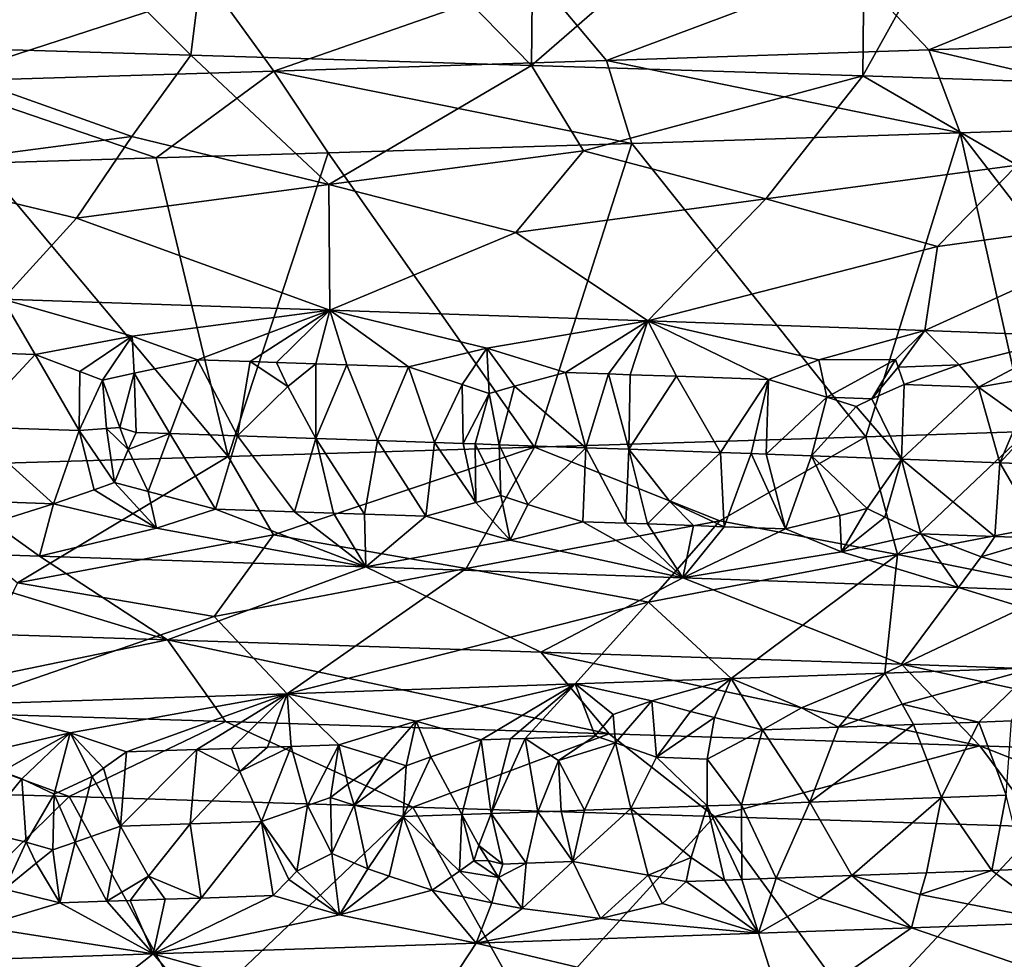
# Model space of a CAD drawing. Extents: x -12 to 12, y 0 to 224.
# Drawn here: x 3 to 5, y 1 to 3 of the extents above; entities that cross this region are included whole.
import ezdxf

# ---------------------------------------------------------------- set-up
doc = ezdxf.new("R2010")
doc.units = 0
doc.header["$MEASUREMENT"] = 0

msp = doc.modelspace()

# ---------------------------------------------------------------- linework, layer by layer
for points in [[(3.627647, 2.670356, -9.586587), (3.083099, 2.686594, -9.775327), (3.088687, 3.20823, -9.773563)], [(3.627647, 2.670356, -9.586587), (3.088687, 3.20823, -9.773563), (3.692792, 3.190192, -9.561683)], [(4.218941, 2.652321, -9.341469), (3.627647, 2.670356, -9.586587), (3.692792, 3.190192, -9.561683)], [(4.218941, 2.652321, -9.341469), (3.692792, 3.190192, -9.561683), (4.224286, 3.173957, -9.339053)], [(4.799044, 3.15592, -9.057136), (4.218941, 2.652321, -9.341469), (4.224286, 3.173957, -9.339053)], [(4.79387, 2.634284, -9.059875), (4.218941, 2.652321, -9.341469), (4.799044, 3.15592, -9.057136)], [(5.079489, 3.146903, -8.902882), (4.79387, 2.634284, -9.059875), (4.799044, 3.15592, -9.057136)], [(5.295482, 2.618046, -8.776123), (4.79387, 2.634284, -9.059875), (5.079489, 3.146903, -8.902882)], [(5.299919, 2.839221, 8.131769), (4.774791, 2.82094, 8.450742), (4.908509, 2.679435, 8.687404)], [(5.299919, 2.839221, 8.131769), (4.908509, 2.679435, 8.687404), (5.448343, 2.697717, 8.359499)], [(4.774791, 2.82094, 8.450742), (4.230528, 2.802659, 8.735868), (4.349004, 2.661154, 8.980515)], [(4.774791, 2.82094, 8.450742), (4.349004, 2.661154, 8.980515), (4.908509, 2.679435, 8.687404)], [(4.230528, 2.802659, 8.735868), (3.669354, 2.784378, 8.986073), (3.772114, 2.642873, 9.237727)], [(4.230528, 2.802659, 8.735868), (3.772114, 2.642873, 9.237727), (4.349004, 2.661154, 8.980515)], [(3.669354, 2.784378, 8.986073), (3.093491, 2.766096, 9.200278), (3.180124, 2.624592, 9.457932)], [(3.669354, 2.784378, 8.986073), (3.180124, 2.624592, 9.457932), (3.772114, 2.642873, 9.237727)], [(3.080778, 2.470778, -9.347638), (3.083099, 2.686594, -9.775327), (3.525301, 2.529192, -9.334598)], [(3.525301, 2.529192, -9.334598), (3.083099, 2.686594, -9.775327), (3.627647, 2.670356, -9.586587)], [(5.448343, 2.697717, 8.359499), (4.908509, 2.679435, 8.687404), (5.458981, 2.55165, 8.675367)], [(3.867471, 2.446101, -9.050535), (3.525301, 2.529192, -9.334598), (3.627647, 2.670356, -9.586587)], [(3.867471, 2.446101, -9.050535), (3.627647, 2.670356, -9.586587), (4.218941, 2.652321, -9.341469)], [(4.908509, 2.679435, 8.687404), (4.349004, 2.661154, 8.980515), (4.96275, 2.535412, 8.968481)], [(4.908509, 2.679435, 8.687404), (4.96275, 2.535412, 8.968481), (5.458981, 2.55165, 8.675367)], [(4.349004, 2.661154, 8.980515), (3.772114, 2.642873, 9.237727), (4.393276, 2.517377, 9.260756)], [(3.867471, 2.446101, -9.050535), (4.218941, 2.652321, -9.341469), (4.309316, 2.504515, -8.999747)], [(4.309316, 2.504515, -8.999747), (4.218941, 2.652321, -9.341469), (4.79387, 2.634284, -9.059875)], [(4.349004, 2.661154, 8.980515), (4.393276, 2.517377, 9.260756), (4.96275, 2.535412, 8.968481)], [(3.772114, 2.642873, 9.237727), (3.180124, 2.624592, 9.457932), (3.567533, 2.492121, 9.609119)], [(3.772114, 2.642873, 9.237727), (3.567533, 2.492121, 9.609119), (3.865885, 2.50114, 9.493021)], [(3.772114, 2.642873, 9.237727), (3.865885, 2.50114, 9.493021), (4.393276, 2.517377, 9.260756)], [(4.626004, 2.421423, -8.687606), (4.309316, 2.504515, -8.999747), (4.79387, 2.634284, -9.059875)], [(4.626004, 2.421423, -8.687606), (4.79387, 2.634284, -9.059875), (5.061853, 2.479838, -8.599267)], [(5.061853, 2.479838, -8.599267), (4.79387, 2.634284, -9.059875), (5.295482, 2.618046, -8.776123)], [(3.180124, 2.624592, 9.457932), (3.265702, 2.483102, 9.715848), (3.567533, 2.492121, 9.609119)], [(4.96275, 2.535412, 8.968481), (5.355033, 2.026402, 8.739913), (5.458981, 2.55165, 8.675367)], [(3.080778, 2.470778, -9.347638), (3.525301, 2.529192, -9.334598), (3.429266, 2.387686, -9.080305)], [(3.867471, 2.446101, -9.050535), (3.429266, 2.387686, -9.080305), (3.525301, 2.529192, -9.334598)], [(4.393276, 2.517377, 9.260756), (4.79905, 2.008366, 9.057133), (4.96275, 2.535412, 8.968481)], [(4.79905, 2.008366, 9.057133), (5.079478, 2.017383, 8.902888), (4.96275, 2.535412, 8.968481)], [(5.079478, 2.017383, 8.902888), (5.355033, 2.026402, 8.739913), (4.96275, 2.535412, 8.968481)], [(3.865885, 2.50114, 9.493021), (4.224294, 1.990329, 9.339049), (4.393276, 2.517377, 9.260756)], [(4.224294, 1.990329, 9.339049), (4.79905, 2.008366, 9.057133), (4.393276, 2.517377, 9.260756)], [(3.692793, 1.974094, 9.561682), (3.865885, 2.50114, 9.493021), (3.567533, 2.492121, 9.609119)], [(3.692793, 1.974094, 9.561682), (4.224294, 1.990329, 9.339049), (3.865885, 2.50114, 9.493021)], [(3.867471, 2.446101, -9.050535), (4.309316, 2.504515, -8.999747), (4.191922, 2.363009, -8.754578)], [(4.626004, 2.421423, -8.687606), (4.191922, 2.363009, -8.754578), (4.309316, 2.504515, -8.999747)], [(3.088698, 1.956056, 9.77356), (3.692793, 1.974094, 9.561682), (3.265702, 2.483102, 9.715848)], [(3.265702, 2.483102, 9.715848), (3.692793, 1.974094, 9.561682), (3.567533, 2.492121, 9.609119)], [(4.626004, 2.421423, -8.687606), (5.061853, 2.479838, -8.599267), (4.923959, 2.338331, -8.365006)], [(5.350625, 2.396746, -8.261066), (4.923959, 2.338331, -8.365006), (5.061853, 2.479838, -8.599267)], [(3.080778, 2.470778, -9.347638), (3.429266, 2.387686, -9.080305), (3.301274, 2.247102, -8.838131)], [(3.867471, 2.446101, -9.050535), (3.869303, 2.228302, -8.604619), (3.429266, 2.387686, -9.080305)], [(3.867471, 2.446101, -9.050535), (4.191922, 2.363009, -8.754578), (3.869303, 2.228302, -8.604619)], [(4.626004, 2.421423, -8.687606), (4.420999, 2.209499, -8.334611), (4.191922, 2.363009, -8.754578)], [(4.626004, 2.421423, -8.687606), (4.923959, 2.338331, -8.365006), (4.420999, 2.209499, -8.334611)], [(5.350625, 2.396746, -8.261066), (4.901577, 2.192577, -8.061359), (4.923959, 2.338331, -8.365006)], [(5.350625, 2.396746, -8.261066), (5.161375, 2.183177, -7.897543), (4.901577, 2.192577, -8.061359)], [(3.429266, 2.387686, -9.080305), (3.869303, 2.228302, -8.604619), (3.301274, 2.247102, -8.838131)], [(4.191922, 2.363009, -8.754578), (4.420999, 2.209499, -8.334611), (3.869303, 2.228302, -8.604619)], [(4.923959, 2.338331, -8.365006), (4.901577, 2.192577, -8.061359), (4.420999, 2.209499, -8.334611)], [(3.292865, 2.153441, -8.73683), (3.301274, 2.247102, -8.838131), (3.357637, 2.151297, -8.712138)], [(3.526119, 2.182784, -8.674294), (3.301274, 2.247102, -8.838131), (3.869303, 2.228302, -8.604619)], [(3.357637, 2.151297, -8.712138), (3.301274, 2.247102, -8.838131), (3.526119, 2.182784, -8.674294)], [(3.526119, 2.182784, -8.674294), (3.869303, 2.228302, -8.604619), (3.639444, 2.141897, -8.598237)], [(3.730921, 2.138818, -8.558955), (3.639444, 2.141897, -8.598237), (3.869303, 2.228302, -8.604619)], [(3.730921, 2.138818, -8.558955), (3.869303, 2.228302, -8.604619), (3.776502, 2.137279, -8.538951)], [(3.776502, 2.137279, -8.538951), (3.869303, 2.228302, -8.604619), (3.844672, 2.13497, -8.508492)], [(3.844672, 2.13497, -8.508492), (3.869303, 2.228302, -8.604619), (3.89837, 2.133145, -8.484037)], [(4.141409, 2.161982, -8.398103), (3.869303, 2.228302, -8.604619), (4.420999, 2.209499, -8.334611)], [(4.005299, 2.129496, -8.434118), (3.869303, 2.228302, -8.604619), (4.141409, 2.161982, -8.398103)], [(3.89837, 2.133145, -8.484037), (3.869303, 2.228302, -8.604619), (4.005299, 2.129496, -8.434118)], [(4.141409, 2.161982, -8.398103), (4.420999, 2.209499, -8.334611), (4.277769, 2.120094, -8.299353)], [(4.352851, 2.117476, -8.260252), (4.277769, 2.120094, -8.299353), (4.420999, 2.209499, -8.334611)], [(4.352851, 2.117476, -8.260252), (4.420999, 2.209499, -8.334611), (4.390259, 2.116167, -8.240447)], [(4.390259, 2.116167, -8.240447), (4.420999, 2.209499, -8.334611), (4.47067, 2.113343, -8.197133)], [(4.717695, 2.141806, -8.088658), (4.420999, 2.209499, -8.334611), (4.901577, 2.192577, -8.061359)], [(4.630197, 2.107693, -8.10815), (4.420999, 2.209499, -8.334611), (4.717695, 2.141806, -8.088658)], [(4.47067, 2.113343, -8.197133), (4.420999, 2.209499, -8.334611), (4.630197, 2.107693, -8.10815)], [(4.850539, 2.142778, -8.015654), (4.717695, 2.141806, -8.088658), (4.901577, 2.192577, -8.061359)], [(4.850539, 2.142778, -8.015654), (4.901577, 2.192577, -8.061359), (4.855158, 2.128999, -7.999314)], [(4.855158, 2.128999, -7.999314), (4.901577, 2.192577, -8.061359), (4.961258, 2.133031, -7.941616)], [(4.961258, 2.133031, -7.941616), (4.901577, 2.192577, -8.061359), (5.161375, 2.183177, -7.897543)], [(3.435375, 2.121733, -8.666502), (3.357637, 2.151297, -8.712138), (3.526119, 2.182784, -8.674294)], [(3.435375, 2.121733, -8.666502), (3.526119, 2.182784, -8.674294), (3.474478, 2.106407, -8.644533)], [(3.474478, 2.106407, -8.644533), (3.526119, 2.182784, -8.674294), (3.529221, 2.118599, -8.628715)], [(3.529221, 2.118599, -8.628715), (3.526119, 2.182784, -8.674294), (3.639444, 2.141897, -8.598237)], [(4.961258, 2.133031, -7.941616), (5.161375, 2.183177, -7.897543), (4.994819, 2.094531, -7.888798)], [(5.114427, 2.115508, -7.832297), (4.994819, 2.094531, -7.888798), (5.161375, 2.183177, -7.897543)], [(3.292865, 2.153441, -8.73683), (3.357637, 2.151297, -8.712138), (3.240865, 2.025786, -8.716682)], [(4.098743, 2.099264, -8.373334), (4.005299, 2.129496, -8.434118), (4.141409, 2.161982, -8.398103)], [(4.098743, 2.099264, -8.373334), (4.141409, 2.161982, -8.398103), (4.145668, 2.083605, -8.343623)], [(4.189388, 2.09613, -8.328388), (4.141409, 2.161982, -8.398103), (4.277769, 2.120094, -8.299353)], [(4.145668, 2.083605, -8.343623), (4.141409, 2.161982, -8.398103), (4.189388, 2.09613, -8.328388)], [(3.357637, 2.151297, -8.712138), (3.434186, 2.019355, -8.642332), (3.240865, 2.025786, -8.716682)], [(3.435375, 2.121733, -8.666502), (3.434186, 2.019355, -8.642332), (3.357637, 2.151297, -8.712138)], [(3.591584, 2.014077, -8.578124), (3.529221, 2.118599, -8.628715), (3.639444, 2.141897, -8.598237)], [(3.591584, 2.014077, -8.578124), (3.639444, 2.141897, -8.598237), (3.708844, 2.010119, -8.528098)], [(3.730921, 2.138818, -8.558955), (3.708844, 2.010119, -8.528098), (3.639444, 2.141897, -8.598237)], [(3.730921, 2.138818, -8.558955), (3.79622, 2.095577, -8.508196), (3.708844, 2.010119, -8.528098)], [(3.730921, 2.138818, -8.558955), (3.776502, 2.137279, -8.538951), (3.79622, 2.095577, -8.508196)], [(3.776502, 2.137279, -8.538951), (3.844672, 2.13497, -8.508492), (3.79622, 2.095577, -8.508196)], [(4.731521, 2.077004, -8.032996), (4.630197, 2.107693, -8.10815), (4.717695, 2.141806, -8.088658)], [(4.850539, 2.142778, -8.015654), (4.731521, 2.077004, -8.032996), (4.717695, 2.141806, -8.088658)], [(4.850539, 2.142778, -8.015654), (4.809755, 2.074183, -7.986411), (4.731521, 2.077004, -8.032996)], [(4.850539, 2.142778, -8.015654), (4.855158, 2.128999, -7.999314), (4.809755, 2.074183, -7.986411)], [(3.435375, 2.121733, -8.666502), (3.474478, 2.106407, -8.644533), (3.434186, 2.019355, -8.642332)], [(3.844672, 2.13497, -8.508492), (3.844774, 2.005501, -8.467716), (3.79622, 2.095577, -8.508196)], [(3.844672, 2.13497, -8.508492), (3.89837, 2.133145, -8.484037), (3.844774, 2.005501, -8.467716)], [(3.89837, 2.133145, -8.484037), (3.951499, 2.001852, -8.418474), (3.844774, 2.005501, -8.467716)], [(3.89837, 2.133145, -8.484037), (4.005299, 2.129496, -8.434118), (3.951499, 2.001852, -8.418474)], [(4.050951, 1.998431, -8.371107), (3.951499, 2.001852, -8.418474), (4.005299, 2.129496, -8.434118)], [(4.050951, 1.998431, -8.371107), (4.005299, 2.129496, -8.434118), (4.098743, 2.099264, -8.373334)], [(4.189388, 2.09613, -8.328388), (4.277769, 2.120094, -8.299353), (4.313172, 1.989317, -8.239172)], [(4.352851, 2.117476, -8.260252), (4.313172, 1.989317, -8.239172), (4.277769, 2.120094, -8.299353)], [(4.855158, 2.128999, -7.999314), (4.865766, 2.099232, -7.969056), (4.809755, 2.074183, -7.986411)], [(4.855158, 2.128999, -7.999314), (4.961258, 2.133031, -7.941616), (4.865766, 2.099232, -7.969056)], [(4.865766, 2.099232, -7.969056), (4.961258, 2.133031, -7.941616), (4.994819, 2.094531, -7.888798)], [(3.481301, 2.022778, -8.623522), (3.434186, 2.019355, -8.642332), (3.474478, 2.106407, -8.644533)], [(3.504836, 2.024488, -8.614058), (3.474478, 2.106407, -8.644533), (3.529221, 2.118599, -8.628715)], [(3.481301, 2.022778, -8.623522), (3.474478, 2.106407, -8.644533), (3.504836, 2.024488, -8.614058)], [(3.504836, 2.024488, -8.614058), (3.529221, 2.118599, -8.628715), (3.532701, 2.016056, -8.602535)], [(3.532701, 2.016056, -8.602535), (3.529221, 2.118599, -8.628715), (3.591584, 2.014077, -8.578124)], [(4.352851, 2.117476, -8.260252), (4.387707, 1.986699, -8.199754), (4.313172, 1.989317, -8.239172)], [(4.352851, 2.117476, -8.260252), (4.390259, 2.116167, -8.240447), (4.387707, 1.986699, -8.199754)], [(4.390259, 2.116167, -8.240447), (4.47067, 2.113343, -8.197133), (4.387707, 1.986699, -8.199754)], [(4.47067, 2.113343, -8.197133), (4.547304, 1.981049, -8.112396), (4.387707, 1.986699, -8.199754)], [(4.47067, 2.113343, -8.197133), (4.630197, 2.107693, -8.10815), (4.547304, 1.981049, -8.112396)], [(4.600118, 1.979166, -8.082583), (4.547304, 1.981049, -8.112396), (4.630197, 2.107693, -8.10815)], [(4.600118, 1.979166, -8.082583), (4.630197, 2.107693, -8.10815), (4.626451, 1.978225, -8.067548)], [(4.626451, 1.978225, -8.067548), (4.630197, 2.107693, -8.10815), (4.731521, 2.077004, -8.032996)], [(5.066011, 2.043616, -7.816152), (4.994819, 2.094531, -7.888798), (5.114427, 2.115508, -7.832297)], [(3.79622, 2.095577, -8.508196), (3.844774, 2.005501, -8.467716), (3.708844, 2.010119, -8.528098)], [(4.050951, 1.998431, -8.371107), (4.098743, 2.099264, -8.373334), (4.100465, 1.996721, -8.346984)], [(4.100465, 1.996721, -8.346984), (4.098743, 2.099264, -8.373334), (4.145668, 2.083605, -8.343623)], [(4.145668, 2.083605, -8.343623), (4.189388, 2.09613, -8.328388), (4.163044, 1.994553, -8.315975)], [(4.189388, 2.09613, -8.328388), (4.313172, 1.989317, -8.239172), (4.163044, 1.994553, -8.315975)], [(4.809755, 2.074183, -7.986411), (4.865766, 2.099232, -7.969056), (4.861187, 1.96975, -7.928359)], [(4.865766, 2.099232, -7.969056), (4.994819, 2.094531, -7.888798), (4.861187, 1.96975, -7.928359)], [(4.994819, 2.094531, -7.888798), (5.03161, 1.963501, -7.821288), (4.861187, 1.96975, -7.928359)], [(5.066011, 2.043616, -7.816152), (5.03161, 1.963501, -7.821288), (4.994819, 2.094531, -7.888798)], [(4.100465, 1.996721, -8.346984), (4.145668, 2.083605, -8.343623), (4.12135, 1.995998, -8.336699)], [(4.12135, 1.995998, -8.336699), (4.145668, 2.083605, -8.343623), (4.163044, 1.994553, -8.315975)], [(4.626451, 1.978225, -8.067548), (4.731521, 2.077004, -8.032996), (4.705153, 1.9754, -8.021923)], [(4.731521, 2.077004, -8.032996), (4.782349, 2.061116, -7.995965), (4.705153, 1.9754, -8.021923)], [(4.731521, 2.077004, -8.032996), (4.809755, 2.074183, -7.986411), (4.782349, 2.061116, -7.995965)], [(4.782349, 2.061116, -7.995965), (4.809755, 2.074183, -7.986411), (4.861187, 1.96975, -7.928359)], [(4.782349, 2.061116, -7.995965), (4.861187, 1.96975, -7.928359), (4.705153, 1.9754, -8.021923)], [(5.066011, 2.043616, -7.816152), (5.081026, 2.016377, -7.797016), (5.03161, 1.963501, -7.821288)], [(3.240865, 2.025786, -8.716682), (3.434186, 2.019355, -8.642332), (3.389249, 1.892359, -8.699887)], [(3.240865, 2.025786, -8.716682), (3.389249, 1.892359, -8.699887), (3.247176, 1.897059, -8.75392)], [(3.459837, 1.916646, -8.656766), (3.389249, 1.892359, -8.699887), (3.434186, 2.019355, -8.642332)], [(3.481301, 2.022778, -8.623522), (3.495393, 1.929334, -8.636098), (3.434186, 2.019355, -8.642332)], [(3.459837, 1.916646, -8.656766), (3.434186, 2.019355, -8.642332), (3.495393, 1.929334, -8.636098)], [(3.481301, 2.022778, -8.623522), (3.504836, 2.024488, -8.614058), (3.518892, 1.986621, -8.610313)], [(3.481301, 2.022778, -8.623522), (3.518892, 1.986621, -8.610313), (3.495393, 1.929334, -8.636098)], [(3.504836, 2.024488, -8.614058), (3.532701, 2.016056, -8.602535), (3.518892, 1.986621, -8.610313)], [(4.854363, 1.804494, 8.5621), (5.079478, 2.017383, 8.902888), (4.79905, 2.008366, 9.057133)], [(4.854363, 1.804494, 8.5621), (5.287721, 1.887586, 8.462255), (5.079478, 2.017383, 8.902888)], [(3.532701, 2.016056, -8.602535), (3.591584, 2.014077, -8.578124), (3.518892, 1.986621, -8.610313)], [(3.518892, 1.986621, -8.610313), (3.591584, 2.014077, -8.578124), (3.553575, 1.913513, -8.618714)], [(3.591584, 2.014077, -8.578124), (3.67064, 1.882959, -8.58497), (3.553575, 1.913513, -8.618714)], [(3.591584, 2.014077, -8.578124), (3.708844, 2.010119, -8.528098), (3.67064, 1.882959, -8.58497)], [(3.807483, 1.878341, -8.525188), (3.67064, 1.882959, -8.58497), (3.708844, 2.010119, -8.528098)], [(3.807483, 1.878341, -8.525188), (3.708844, 2.010119, -8.528098), (3.844774, 2.005501, -8.467716)], [(3.807483, 1.878341, -8.525188), (3.844774, 2.005501, -8.467716), (3.875542, 1.876032, -8.494483)], [(3.929151, 1.874207, -8.469835), (3.844774, 2.005501, -8.467716), (3.951499, 2.001852, -8.418474)], [(3.875542, 1.876032, -8.494483), (3.844774, 2.005501, -8.467716), (3.929151, 1.874207, -8.469835)], [(3.929151, 1.874207, -8.469835), (3.951499, 2.001852, -8.418474), (4.035898, 1.870558, -8.419529)], [(4.050951, 1.998431, -8.371107), (4.035898, 1.870558, -8.419529), (3.951499, 2.001852, -8.418474)], [(4.546049, 1.862909, 8.882516), (4.79905, 2.008366, 9.057133), (4.224294, 1.990329, 9.339049)], [(4.854363, 1.804494, 8.5621), (4.79905, 2.008366, 9.057133), (4.546049, 1.862909, 8.882516)], [(5.081026, 2.016377, -7.797016), (5.115936, 1.960376, -7.766366), (5.03161, 1.963501, -7.821288)], [(3.518892, 1.986621, -8.610313), (3.553575, 1.913513, -8.618714), (3.495393, 1.929334, -8.636098)], [(3.771174, 1.838232, 9.238003), (4.224294, 1.990329, 9.339049), (3.692793, 1.974094, 9.561682)], [(4.105704, 1.779817, 8.944983), (4.224294, 1.990329, 9.339049), (3.771174, 1.838232, 9.238003)], [(4.050951, 1.998431, -8.371107), (4.122376, 1.894178, -8.361733), (4.035898, 1.870558, -8.419529)], [(4.050951, 1.998431, -8.371107), (4.100465, 1.996721, -8.346984), (4.122376, 1.894178, -8.361733)], [(4.100465, 1.996721, -8.346984), (4.12135, 1.995998, -8.336699), (4.122376, 1.894178, -8.361733)], [(4.105704, 1.779817, 8.944983), (4.546049, 1.862909, 8.882516), (4.224294, 1.990329, 9.339049)], [(4.12135, 1.995998, -8.336699), (4.163044, 1.994553, -8.315975), (4.165854, 1.906532, -8.333571)], [(4.12135, 1.995998, -8.336699), (4.165854, 1.906532, -8.333571), (4.122376, 1.894178, -8.361733)], [(4.212893, 1.891044, -8.316533), (4.163044, 1.994553, -8.315975), (4.313172, 1.989317, -8.239172)], [(4.165854, 1.906532, -8.333571), (4.163044, 1.994553, -8.315975), (4.212893, 1.891044, -8.316533)], [(4.212893, 1.891044, -8.316533), (4.313172, 1.989317, -8.239172), (4.307878, 1.861157, -8.283776)], [(4.382818, 1.858539, -8.244404), (4.307878, 1.861157, -8.283776), (4.313172, 1.989317, -8.239172)], [(4.382818, 1.858539, -8.244404), (4.313172, 1.989317, -8.239172), (4.387707, 1.986699, -8.199754)], [(4.382818, 1.858539, -8.244404), (4.387707, 1.986699, -8.199754), (4.420153, 1.85723, -8.224463)], [(4.459118, 1.896279, -8.180529), (4.387707, 1.986699, -8.199754), (4.547304, 1.981049, -8.112396)], [(4.420153, 1.85723, -8.224463), (4.387707, 1.986699, -8.199754), (4.459118, 1.896279, -8.180529)], [(3.327151, 1.75514, 9.262807), (3.692793, 1.974094, 9.561682), (3.088698, 1.956056, 9.77356)], [(3.327151, 1.75514, 9.262807), (3.771174, 1.838232, 9.238003), (3.692793, 1.974094, 9.561682)], [(4.459118, 1.896279, -8.180529), (4.547304, 1.981049, -8.112396), (4.553668, 1.852522, -8.15135)], [(4.600118, 1.979166, -8.082583), (4.553668, 1.852522, -8.15135), (4.547304, 1.981049, -8.112396)], [(4.600118, 1.979166, -8.082583), (4.659607, 1.848756, -8.091293), (4.553668, 1.852522, -8.15135)], [(4.600118, 1.979166, -8.082583), (4.626451, 1.978225, -8.067548), (4.659607, 1.848756, -8.091293)], [(4.626451, 1.978225, -8.067548), (4.705153, 1.9754, -8.021923), (4.659607, 1.848756, -8.091293)], [(4.705153, 1.9754, -8.021923), (4.754187, 1.871918, -8.019607), (4.659607, 1.848756, -8.091293)], [(4.705153, 1.9754, -8.021923), (4.801689, 1.884043, -7.984369), (4.754187, 1.871918, -8.019607)], [(4.705153, 1.9754, -8.021923), (4.861187, 1.96975, -7.928359), (4.801689, 1.884043, -7.984369)], [(4.801689, 1.884043, -7.984369), (4.861187, 1.96975, -7.928359), (4.832288, 1.869098, -7.972799)], [(4.832288, 1.869098, -7.972799), (4.861187, 1.96975, -7.928359), (4.894665, 1.840295, -7.951338)], [(5.03161, 1.963501, -7.821288), (5.023422, 1.835595, -7.87061), (4.861187, 1.96975, -7.928359)], [(4.894665, 1.840295, -7.951338), (4.861187, 1.96975, -7.928359), (5.023422, 1.835595, -7.87061)], [(5.108284, 1.83247, -7.815775), (5.023422, 1.835595, -7.87061), (5.03161, 1.963501, -7.821288)], [(5.108284, 1.83247, -7.815775), (5.03161, 1.963501, -7.821288), (5.115936, 1.960376, -7.766366)], [(3.459837, 1.916646, -8.656766), (3.568073, 1.849987, -8.657125), (3.389249, 1.892359, -8.699887)], [(3.459837, 1.916646, -8.656766), (3.495393, 1.929334, -8.636098), (3.568073, 1.849987, -8.657125)], [(3.495393, 1.929334, -8.636098), (3.553575, 1.913513, -8.618714), (3.568073, 1.849987, -8.657125)], [(3.247176, 1.897059, -8.75392), (3.389249, 1.892359, -8.699887), (3.284383, 1.859387, -8.768687)], [(3.553575, 1.913513, -8.618714), (3.67064, 1.882959, -8.58497), (3.568073, 1.849987, -8.657125)], [(4.122376, 1.894178, -8.361733), (4.165854, 1.906532, -8.333571), (4.182022, 1.829186, -8.377969)], [(4.165854, 1.906532, -8.333571), (4.212893, 1.891044, -8.316533), (4.182022, 1.829186, -8.377969)], [(3.284383, 1.859387, -8.768687), (3.389249, 1.892359, -8.699887), (3.3654, 1.801498, -8.813912)], [(3.389249, 1.892359, -8.699887), (3.568073, 1.849987, -8.657125), (3.3654, 1.801498, -8.813912)], [(3.568073, 1.849987, -8.657125), (3.67064, 1.882959, -8.58497), (3.931713, 1.782698, -8.576282)], [(3.807483, 1.878341, -8.525188), (3.931713, 1.782698, -8.576282), (3.67064, 1.882959, -8.58497)], [(4.122376, 1.894178, -8.361733), (4.182022, 1.829186, -8.377969), (4.035898, 1.870558, -8.419529)], [(4.212893, 1.891044, -8.316533), (4.307878, 1.861157, -8.283776), (4.182022, 1.829186, -8.377969)], [(4.420153, 1.85723, -8.224463), (4.459118, 1.896279, -8.180529), (4.500406, 1.854405, -8.180858)], [(4.459118, 1.896279, -8.180529), (4.553668, 1.852522, -8.15135), (4.500406, 1.854405, -8.180858)], [(4.754187, 1.871918, -8.019607), (4.801689, 1.884043, -7.984369), (4.756798, 1.809011, -8.065733)], [(4.801689, 1.884043, -7.984369), (4.832288, 1.869098, -7.972799), (4.756798, 1.809011, -8.065733)], [(4.854363, 1.804494, 8.5621), (5.143674, 1.746079, 8.231727), (5.287721, 1.887586, 8.462255)], [(3.807483, 1.878341, -8.525188), (3.875542, 1.876032, -8.494483), (3.931713, 1.782698, -8.576282)], [(3.875542, 1.876032, -8.494483), (3.929151, 1.874207, -8.469835), (3.931713, 1.782698, -8.576282)], [(3.929151, 1.874207, -8.469835), (4.035898, 1.870558, -8.419529), (3.931713, 1.782698, -8.576282)], [(4.035898, 1.870558, -8.419529), (4.182022, 1.829186, -8.377969), (3.931713, 1.782698, -8.576282)], [(4.105704, 1.779817, 8.944983), (4.422206, 1.721402, 8.64054), (4.546049, 1.862909, 8.882516)], [(4.854363, 1.804494, 8.5621), (4.546049, 1.862909, 8.882516), (4.422206, 1.721402, 8.64054)], [(4.754187, 1.871918, -8.019607), (4.756798, 1.809011, -8.065733), (4.659607, 1.848756, -8.091293)], [(4.832288, 1.869098, -7.972799), (4.894665, 1.840295, -7.951338), (4.756798, 1.809011, -8.065733)], [(3.284383, 1.859387, -8.768687), (3.3654, 1.801498, -8.813912), (3.076706, 1.810899, -8.918792)], [(3.568073, 1.849987, -8.657125), (3.931713, 1.782698, -8.576282), (3.3654, 1.801498, -8.813912)], [(4.182022, 1.829186, -8.377969), (4.307878, 1.861157, -8.283776), (4.481435, 1.763896, -8.302272)], [(4.382818, 1.858539, -8.244404), (4.481435, 1.763896, -8.302272), (4.307878, 1.861157, -8.283776)], [(4.382818, 1.858539, -8.244404), (4.420153, 1.85723, -8.224463), (4.481435, 1.763896, -8.302272)], [(4.420153, 1.85723, -8.224463), (4.500406, 1.854405, -8.180858), (4.481435, 1.763896, -8.302272)], [(4.500406, 1.854405, -8.180858), (4.553668, 1.852522, -8.15135), (4.481435, 1.763896, -8.302272)], [(4.553668, 1.852522, -8.15135), (4.659607, 1.848756, -8.091293), (4.481435, 1.763896, -8.302272)], [(4.659607, 1.848756, -8.091293), (4.756798, 1.809011, -8.065733), (4.481435, 1.763896, -8.302272)], [(3.327151, 1.75514, 9.262807), (3.66844, 1.696725, 8.986343), (3.771174, 1.838232, 9.238003)], [(4.105704, 1.779817, 8.944983), (3.771174, 1.838232, 9.238003), (3.66844, 1.696725, 8.986343)], [(4.182022, 1.829186, -8.377969), (4.481435, 1.763896, -8.302272), (3.931713, 1.782698, -8.576282)], [(4.756798, 1.809011, -8.065733), (4.894665, 1.840295, -7.951338), (4.960015, 1.746974, -8.025536)], [(4.894665, 1.840295, -7.951338), (4.999638, 1.800237, -7.917505), (4.960015, 1.746974, -8.025536)], [(4.894665, 1.840295, -7.951338), (5.023422, 1.835595, -7.87061), (4.999638, 1.800237, -7.917505)], [(5.108284, 1.83247, -7.815775), (4.999638, 1.800237, -7.917505), (5.023422, 1.835595, -7.87061)], [(5.108284, 1.83247, -7.815775), (5.218613, 1.737573, -7.859838), (4.999638, 1.800237, -7.917505)], [(2.920092, 1.67702, -9.256852), (3.076706, 1.810899, -8.918792), (3.587246, 1.655946, -9.019194)], [(3.587246, 1.655946, -9.019194), (3.076706, 1.810899, -8.918792), (3.3654, 1.801498, -8.813912)], [(3.587246, 1.655946, -9.019194), (3.3654, 1.801498, -8.813912), (3.931713, 1.782698, -8.576282)], [(4.854363, 1.804494, 8.5621), (4.422206, 1.721402, 8.64054), (4.565723, 1.589044, 8.256219)], [(4.756798, 1.809011, -8.065733), (4.960015, 1.746974, -8.025536), (4.481435, 1.763896, -8.302272)], [(4.854363, 1.804494, 8.5621), (4.565723, 1.589044, 8.256219), (4.832058, 1.598445, 8.103221)], [(4.854363, 1.804494, 8.5621), (4.832058, 1.598445, 8.103221), (5.143674, 1.746079, 8.231727)], [(4.999638, 1.800237, -7.917505), (5.218613, 1.737573, -7.859838), (4.960015, 1.746974, -8.025536)], [(3.587246, 1.655946, -9.019194), (3.931713, 1.782698, -8.576282), (4.23533, 1.634872, -8.733532)], [(4.105704, 1.779817, 8.944983), (3.66844, 1.696725, 8.986343), (3.79515, 1.56272, 8.637581)], [(4.105704, 1.779817, 8.944983), (3.79515, 1.56272, 8.637581), (4.422206, 1.721402, 8.64054)], [(4.23533, 1.634872, -8.733532), (3.931713, 1.782698, -8.576282), (4.481435, 1.763896, -8.302272)], [(4.23533, 1.634872, -8.733532), (4.481435, 1.763896, -8.302272), (4.860935, 1.613799, -8.401519)], [(4.860935, 1.613799, -8.401519), (4.481435, 1.763896, -8.302272), (4.960015, 1.746974, -8.025536)], [(3.327151, 1.75514, 9.262807), (3.225104, 1.543919, 8.86621), (3.66844, 1.696725, 8.986343)], [(5.143674, 1.746079, 8.231727), (4.832058, 1.598445, 8.103221), (5.093242, 1.607845, 7.941653)], [(4.860935, 1.613799, -8.401519), (4.960015, 1.746974, -8.025536), (5.460654, 1.592725, -8.024805)], [(5.460654, 1.592725, -8.024805), (4.960015, 1.746974, -8.025536), (5.218613, 1.737573, -7.859838)], [(4.422206, 1.721402, 8.64054), (3.79515, 1.56272, 8.637581), (4.294548, 1.579643, 8.400466)], [(4.422206, 1.721402, 8.64054), (4.294548, 1.579643, 8.400466), (4.565723, 1.589044, 8.256219)], [(3.66844, 1.696725, 8.986343), (3.225104, 1.543919, 8.86621), (3.79515, 1.56272, 8.637581)], [(2.920092, 1.67702, -9.256852), (3.587246, 1.655946, -9.019194), (3.001865, 1.535521, -9.516076)], [(3.001865, 1.535521, -9.516076), (3.587246, 1.655946, -9.019194), (3.687702, 1.514448, -9.271763)], [(3.587246, 1.655946, -9.019194), (4.353934, 1.493374, -8.978102), (3.687702, 1.514448, -9.271763)], [(3.587246, 1.655946, -9.019194), (4.23533, 1.634872, -8.733532), (4.353934, 1.493374, -8.978102)], [(4.23533, 1.634872, -8.733532), (4.860935, 1.613799, -8.401519), (4.997058, 1.4723, -8.63679)], [(4.23533, 1.634872, -8.733532), (4.997058, 1.4723, -8.63679), (4.353934, 1.493374, -8.978102)], [(4.862573, 1.544779, 8.002399), (5.093242, 1.607845, 7.941653), (4.832058, 1.598445, 8.103221)], [(4.860935, 1.613799, -8.401519), (5.460654, 1.592725, -8.024805), (5.613572, 1.451226, -8.249528)], [(4.860935, 1.613799, -8.401519), (5.613572, 1.451226, -8.249528), (4.997058, 1.4723, -8.63679)], [(4.995449, 1.513371, 7.88835), (5.093242, 1.607845, 7.941653), (4.862573, 1.544779, 8.002399)], [(5.051904, 1.515443, 7.852293), (5.093242, 1.607845, 7.941653), (4.995449, 1.513371, 7.88835)], [(4.687777, 1.538512, 8.106043), (4.832058, 1.598445, 8.103221), (4.565723, 1.589044, 8.256219)], [(4.751593, 1.504527, 8.037647), (4.832058, 1.598445, 8.103221), (4.687777, 1.538512, 8.106043)], [(4.862573, 1.544779, 8.002399), (4.832058, 1.598445, 8.103221), (4.751593, 1.504527, 8.037647)], [(4.018814, 1.515203, 8.45746), (4.294548, 1.579643, 8.400466), (3.79515, 1.56272, 8.637581)], [(4.131717, 1.482725, 8.373021), (4.294548, 1.579643, 8.400466), (4.018814, 1.515203, 8.45746)], [(4.18258, 1.484481, 8.347752), (4.294548, 1.579643, 8.400466), (4.131717, 1.482725, 8.373021)], [(4.207952, 1.48536, 8.335001), (4.294548, 1.579643, 8.400466), (4.18258, 1.484481, 8.347752)], [(4.32963, 1.48959, 8.272498), (4.294548, 1.579643, 8.400466), (4.207952, 1.48536, 8.335001)], [(4.427808, 1.550603, 8.27497), (4.565723, 1.589044, 8.256219), (4.294548, 1.579643, 8.400466)], [(4.360583, 1.526987, 8.286564), (4.294548, 1.579643, 8.400466), (4.32963, 1.48959, 8.272498)], [(4.427808, 1.550603, 8.27497), (4.294548, 1.579643, 8.400466), (4.360583, 1.526987, 8.286564)], [(4.494907, 1.531688, 8.214522), (4.565723, 1.589044, 8.256219), (4.427808, 1.550603, 8.27497)], [(4.536543, 1.521595, 8.180588), (4.565723, 1.589044, 8.256219), (4.494907, 1.531688, 8.214522)], [(4.536543, 1.521595, 8.180588), (4.620132, 1.499827, 8.113917), (4.565723, 1.589044, 8.256219)], [(4.687777, 1.538512, 8.106043), (4.565723, 1.589044, 8.256219), (4.620132, 1.499827, 8.113917)], [(3.418486, 1.495027, 8.717265), (3.79515, 1.56272, 8.637581), (3.225104, 1.543919, 8.86621)], [(3.51643, 1.461862, 8.649274), (3.79515, 1.56272, 8.637581), (3.418486, 1.495027, 8.717265)], [(3.638005, 1.465932, 8.59887), (3.79515, 1.56272, 8.637581), (3.51643, 1.461862, 8.649274)], [(3.698524, 1.467968, 8.57303), (3.79515, 1.56272, 8.637581), (3.638005, 1.465932, 8.59887)], [(3.760746, 1.470066, 8.545936), (3.79515, 1.56272, 8.637581), (3.698524, 1.467968, 8.57303)], [(3.802117, 1.471465, 8.527622), (3.79515, 1.56272, 8.637581), (3.760746, 1.470066, 8.545936)], [(4.018814, 1.515203, 8.45746), (3.79515, 1.56272, 8.637581), (3.884591, 1.474263, 8.490399)], [(3.802117, 1.471465, 8.527622), (3.884591, 1.474263, 8.490399), (3.79515, 1.56272, 8.637581)], [(3.418486, 1.495027, 8.717265), (3.225104, 1.543919, 8.86621), (3.23301, 1.452461, 8.75914)], [(4.427808, 1.550603, 8.27497), (4.360583, 1.526987, 8.286564), (4.364817, 1.477736, 8.245531)], [(4.427808, 1.550603, 8.27497), (4.364817, 1.477736, 8.245531), (4.435838, 1.452892, 8.193223)], [(4.494907, 1.531688, 8.214522), (4.427808, 1.550603, 8.27497), (4.435838, 1.452892, 8.193223)], [(4.751593, 1.504527, 8.037647), (4.687777, 1.538512, 8.106043), (4.620132, 1.499827, 8.113917)], [(4.862573, 1.544779, 8.002399), (4.751593, 1.504527, 8.037647), (4.881767, 1.509228, 7.959237)], [(4.995449, 1.513371, 7.88835), (4.862573, 1.544779, 8.002399), (4.881767, 1.509228, 7.959237)], [(3.001865, 1.535521, -9.516076), (3.687702, 1.514448, -9.271763), (3.41641, 1.384208, -9.663884)], [(3.001865, 1.535521, -9.516076), (3.41641, 1.384208, -9.663884), (3.113009, 1.393225, -9.765842)], [(4.360583, 1.526987, 8.286564), (4.32963, 1.48959, 8.272498), (4.364817, 1.477736, 8.245531)], [(4.536543, 1.521595, 8.180588), (4.494907, 1.531688, 8.214522), (4.435838, 1.452892, 8.193223)], [(4.52411, 1.448969, 8.141815), (4.536543, 1.521595, 8.180588), (4.435838, 1.452892, 8.193223)], [(4.52411, 1.448969, 8.141815), (4.620132, 1.499827, 8.113917), (4.536543, 1.521595, 8.180588)], [(3.687702, 1.514448, -9.271763), (4.013044, 1.36617, -9.431754), (3.41641, 1.384208, -9.663884)], [(3.687702, 1.514448, -9.271763), (4.353934, 1.493374, -8.978102), (4.013044, 1.36617, -9.431754)], [(3.962173, 1.450306, 8.438823), (4.018814, 1.515203, 8.45746), (3.884591, 1.474263, 8.490399)], [(4.001236, 1.437784, 8.413847), (4.018814, 1.515203, 8.45746), (3.962173, 1.450306, 8.438823)], [(4.044422, 1.453126, 8.399747), (4.018814, 1.515203, 8.45746), (4.001236, 1.437784, 8.413847)], [(4.044422, 1.453126, 8.399747), (4.131717, 1.482725, 8.373021), (4.018814, 1.515203, 8.45746)], [(4.751593, 1.504527, 8.037647), (4.620132, 1.499827, 8.113917), (4.702229, 1.374495, 8.023655)], [(4.881767, 1.509228, 7.959237), (4.702229, 1.374495, 8.023655), (4.930498, 1.382782, 7.885403)], [(4.881767, 1.509228, 7.959237), (4.751593, 1.504527, 8.037647), (4.702229, 1.374495, 8.023655)], [(4.995449, 1.513371, 7.88835), (4.881767, 1.509228, 7.959237), (4.930498, 1.382782, 7.885403)], [(4.995449, 1.513371, 7.88835), (4.930498, 1.382782, 7.885403), (5.043113, 1.386926, 7.813819)], [(5.051904, 1.515443, 7.852293), (4.995449, 1.513371, 7.88835), (5.043113, 1.386926, 7.813819)], [(3.300427, 1.428046, 8.718782), (3.418486, 1.495027, 8.717265), (3.23301, 1.452461, 8.75914)], [(3.334395, 1.415295, 8.699524), (3.418486, 1.495027, 8.717265), (3.300427, 1.428046, 8.718782)], [(3.390336, 1.388532, 8.667904), (3.418486, 1.495027, 8.717265), (3.334395, 1.415295, 8.699524)], [(3.456693, 1.419365, 8.651669), (3.418486, 1.495027, 8.717265), (3.390336, 1.388532, 8.667904)], [(3.476298, 1.433893, 8.650178), (3.418486, 1.495027, 8.717265), (3.456693, 1.419365, 8.651669)], [(3.476298, 1.433893, 8.650178), (3.51643, 1.461862, 8.649274), (3.418486, 1.495027, 8.717265)], [(4.353934, 1.493374, -8.978102), (4.53678, 1.349933, -9.191305), (4.013044, 1.36617, -9.431754)], [(4.32963, 1.48959, 8.272498), (4.207952, 1.48536, 8.335001), (4.265946, 1.446938, 8.282888)], [(4.364817, 1.477736, 8.245531), (4.32963, 1.48959, 8.272498), (4.265946, 1.446938, 8.282888)], [(4.353934, 1.493374, -8.978102), (4.997058, 1.4723, -8.63679), (4.53678, 1.349933, -9.191305)], [(4.52411, 1.448969, 8.141815), (4.583702, 1.370248, 8.091941), (4.620132, 1.499827, 8.113917)], [(4.620132, 1.499827, 8.113917), (4.583702, 1.370248, 8.091941), (4.702229, 1.374495, 8.023655)], [(3.760746, 1.470066, 8.545936), (3.698524, 1.467968, 8.57303), (3.712909, 1.427968, 8.5449)], [(3.802117, 1.471465, 8.527622), (3.712909, 1.427968, 8.5449), (3.750676, 1.341298, 8.509836)], [(3.802117, 1.471465, 8.527622), (3.760746, 1.470066, 8.545936), (3.712909, 1.427968, 8.5449)], [(3.830268, 1.368935, 8.475836), (3.802117, 1.471465, 8.527622), (3.750676, 1.341298, 8.509836)], [(3.830268, 1.368935, 8.475836), (3.884591, 1.474263, 8.490399), (3.802117, 1.471465, 8.527622)], [(3.870366, 1.382682, 8.459469), (3.884591, 1.474263, 8.490399), (3.830268, 1.368935, 8.475836)], [(3.900147, 1.405723, 8.450911), (3.884591, 1.474263, 8.490399), (3.870366, 1.382682, 8.459469)], [(3.900147, 1.405723, 8.450911), (3.962173, 1.450306, 8.438823), (3.884591, 1.474263, 8.490399)], [(4.044422, 1.453126, 8.399747), (4.098378, 1.353206, 8.348076), (4.131717, 1.482725, 8.373021)], [(4.131717, 1.482725, 8.373021), (4.098378, 1.353206, 8.348076), (4.149089, 1.354963, 8.323009)], [(4.18258, 1.484481, 8.347752), (4.131717, 1.482725, 8.373021), (4.149089, 1.354963, 8.323009)], [(4.207952, 1.48536, 8.335001), (4.18258, 1.484481, 8.347752), (4.149089, 1.354963, 8.323009)], [(4.230196, 1.357783, 8.282115), (4.207952, 1.48536, 8.335001), (4.149089, 1.354963, 8.323009)], [(4.230196, 1.357783, 8.282115), (4.265946, 1.446938, 8.282888), (4.207952, 1.48536, 8.335001)], [(4.310898, 1.360603, 8.240429), (4.364817, 1.477736, 8.245531), (4.265946, 1.446938, 8.282888)], [(4.310898, 1.360603, 8.240429), (4.391188, 1.363423, 8.197955), (4.364817, 1.477736, 8.245531)], [(4.364817, 1.477736, 8.245531), (4.391188, 1.363423, 8.197955), (4.435838, 1.452892, 8.193223)], [(4.997058, 1.4723, -8.63679), (5.101645, 1.331898, -8.890205), (4.53678, 1.349933, -9.191305)], [(4.997058, 1.4723, -8.63679), (5.376783, 1.322879, -8.726549), (5.101645, 1.331898, -8.890205)], [(4.997058, 1.4723, -8.63679), (5.613572, 1.451226, -8.249528), (5.376783, 1.322879, -8.726549)], [(3.476298, 1.433893, 8.650178), (3.50549, 1.333031, 8.613676), (3.51643, 1.461862, 8.649274)], [(3.638005, 1.465932, 8.59887), (3.50549, 1.333031, 8.613676), (3.626564, 1.337101, 8.56343)], [(3.638005, 1.465932, 8.59887), (3.51643, 1.461862, 8.649274), (3.50549, 1.333031, 8.613676)], [(3.712909, 1.427968, 8.5449), (3.638005, 1.465932, 8.59887), (3.626564, 1.337101, 8.56343)], [(3.698524, 1.467968, 8.57303), (3.638005, 1.465932, 8.59887), (3.712909, 1.427968, 8.5449)], [(4.044422, 1.453126, 8.399747), (4.001236, 1.437784, 8.413847), (3.996501, 1.349693, 8.397283)], [(4.044422, 1.453126, 8.399747), (3.996501, 1.349693, 8.397283), (4.098378, 1.353206, 8.348076)], [(4.524061, 1.368124, 8.125423), (4.435838, 1.452892, 8.193223), (4.391188, 1.363423, 8.197955)], [(4.52411, 1.448969, 8.141815), (4.435838, 1.452892, 8.193223), (4.524061, 1.368124, 8.125423)], [(3.900147, 1.405723, 8.450911), (3.911252, 1.369215, 8.438517), (3.962173, 1.450306, 8.438823)], [(3.911252, 1.369215, 8.438517), (4.001236, 1.437784, 8.413847), (3.962173, 1.450306, 8.438823)], [(3.911252, 1.369215, 8.438517), (3.996501, 1.349693, 8.397283), (4.001236, 1.437784, 8.413847)], [(4.270598, 1.359193, 8.261371), (4.265946, 1.446938, 8.282888), (4.230196, 1.357783, 8.282115)], [(4.310898, 1.360603, 8.240429), (4.265946, 1.446938, 8.282888), (4.270598, 1.359193, 8.261371)], [(4.52411, 1.448969, 8.141815), (4.524061, 1.368124, 8.125423), (4.583702, 1.370248, 8.091941)], [(3.334395, 1.415295, 8.699524), (3.300427, 1.428046, 8.718782), (3.261284, 1.32489, 8.70905)], [(3.427172, 1.305444, 8.646596), (3.456693, 1.419365, 8.651669), (3.390336, 1.388532, 8.667904)], [(3.427172, 1.305444, 8.646596), (3.50549, 1.333031, 8.613676), (3.456693, 1.419365, 8.651669)], [(3.476298, 1.433893, 8.650178), (3.456693, 1.419365, 8.651669), (3.50549, 1.333031, 8.613676)], [(3.712909, 1.427968, 8.5449), (3.626564, 1.337101, 8.56343), (3.750676, 1.341298, 8.509836)], [(3.342266, 1.305105, 8.679485), (3.334395, 1.415295, 8.699524), (3.261284, 1.32489, 8.70905)], [(3.342266, 1.305105, 8.679485), (3.390336, 1.388532, 8.667904), (3.334395, 1.415295, 8.699524)], [(3.900147, 1.405723, 8.450911), (3.870366, 1.382682, 8.459469), (3.911252, 1.369215, 8.438517)], [(3.41641, 1.384208, -9.663884), (3.024141, 1, -9.793726), (3.113009, 1.393225, -9.765842)], [(3.628156, 1, -9.586395), (3.024141, 1, -9.793726), (3.41641, 1.384208, -9.663884)], [(3.388262, 1.291721, 8.663723), (3.390336, 1.388532, 8.667904), (3.342266, 1.305105, 8.679485)], [(3.427172, 1.305444, 8.646596), (3.390336, 1.388532, 8.667904), (3.388262, 1.291721, 8.663723)], [(4.013044, 1.36617, -9.431754), (3.628156, 1, -9.586395), (3.41641, 1.384208, -9.663884)], [(5.018197, 1.256337, 7.87389), (5.043113, 1.386926, 7.813819), (4.930498, 1.382782, 7.885403)], [(5.074547, 1.258409, 7.83767), (5.043113, 1.386926, 7.813819), (5.018197, 1.256337, 7.87389)], [(3.830268, 1.368935, 8.475836), (3.750676, 1.341298, 8.509836), (3.811921, 1.254964, 8.501223)], [(3.830268, 1.368935, 8.475836), (3.811921, 1.254964, 8.501223), (3.872239, 1.285882, 8.463724)], [(3.870366, 1.382682, 8.459469), (3.830268, 1.368935, 8.475836), (3.872239, 1.285882, 8.463724)], [(3.911252, 1.369215, 8.438517), (3.870366, 1.382682, 8.459469), (3.872239, 1.285882, 8.463724)], [(3.911252, 1.369215, 8.438517), (3.872239, 1.285882, 8.463724), (3.935111, 1.259161, 8.44495)], [(3.911252, 1.369215, 8.438517), (3.935111, 1.259161, 8.44495), (3.996501, 1.349693, 8.397283)], [(4.495938, 1.278656, 8.160416), (4.524061, 1.368124, 8.125423), (4.391188, 1.363423, 8.197955)], [(4.553871, 1.239607, 8.151278), (4.524061, 1.368124, 8.125423), (4.495938, 1.278656, 8.160416)], [(4.583817, 1.240669, 8.134482), (4.583702, 1.370248, 8.091941), (4.524061, 1.368124, 8.125423)], [(4.583817, 1.240669, 8.134482), (4.524061, 1.368124, 8.125423), (4.553871, 1.239607, 8.151278)], [(4.583702, 1.370248, 8.091941), (4.643521, 1.242792, 8.100558), (4.702229, 1.374495, 8.023655)], [(4.583817, 1.240669, 8.134482), (4.643521, 1.242792, 8.100558), (4.583702, 1.370248, 8.091941)], [(4.774759, 1.247493, 8.023905), (4.702229, 1.374495, 8.023655), (4.643521, 1.242792, 8.100558)], [(4.930498, 1.382782, 7.885403), (4.702229, 1.374495, 8.023655), (4.774759, 1.247493, 8.023905)], [(4.930498, 1.382782, 7.885403), (4.774759, 1.247493, 8.023905), (4.904721, 1.252193, 7.945107)], [(5.018197, 1.256337, 7.87389), (4.930498, 1.382782, 7.885403), (4.904721, 1.252193, 7.945107)], [(4.218089, 1, -9.341853), (3.628156, 1, -9.586395), (4.013044, 1.36617, -9.431754)], [(4.094298, 1.255235, 8.373277), (4.098378, 1.353206, 8.348076), (3.996501, 1.349693, 8.397283)], [(4.53678, 1.349933, -9.191305), (4.218089, 1, -9.341853), (4.013044, 1.36617, -9.431754)], [(4.118733, 1.2726, 8.35406), (4.098378, 1.353206, 8.348076), (4.094298, 1.255235, 8.373277)], [(4.12751, 1.299546, 8.340966), (4.149089, 1.354963, 8.323009), (4.098378, 1.353206, 8.348076)], [(4.12751, 1.299546, 8.340966), (4.098378, 1.353206, 8.348076), (4.118733, 1.2726, 8.35406)], [(4.16921, 1.267218, 8.33196), (4.149089, 1.354963, 8.323009), (4.12751, 1.299546, 8.340966)], [(4.230196, 1.357783, 8.282115), (4.149089, 1.354963, 8.323009), (4.209857, 1.268628, 8.311513)], [(4.209857, 1.268628, 8.311513), (4.149089, 1.354963, 8.323009), (4.16921, 1.267218, 8.33196)], [(4.230196, 1.357783, 8.282115), (4.209857, 1.268628, 8.311513), (4.290848, 1.271448, 8.270025)], [(4.270598, 1.359193, 8.261371), (4.230196, 1.357783, 8.282115), (4.290848, 1.271448, 8.270025)], [(4.310898, 1.360603, 8.240429), (4.270598, 1.359193, 8.261371), (4.290848, 1.271448, 8.270025)], [(4.421656, 1.248275, 8.215211), (4.391188, 1.363423, 8.197955), (4.290848, 1.271448, 8.270025)], [(4.310898, 1.360603, 8.240429), (4.290848, 1.271448, 8.270025), (4.391188, 1.363423, 8.197955)], [(4.495938, 1.278656, 8.160416), (4.391188, 1.363423, 8.197955), (4.421656, 1.248275, 8.215211)], [(3.427172, 1.305444, 8.646596), (3.481846, 1.202843, 8.663249), (3.50549, 1.333031, 8.613676)], [(3.554425, 1.246277, 8.611992), (3.50549, 1.333031, 8.613676), (3.481846, 1.202843, 8.663249)], [(3.554425, 1.246277, 8.611992), (3.626564, 1.337101, 8.56343), (3.50549, 1.333031, 8.613676)], [(3.645952, 1.208333, 8.595505), (3.626564, 1.337101, 8.56343), (3.554425, 1.246277, 8.611992)], [(3.645952, 1.208333, 8.595505), (3.750676, 1.341298, 8.509836), (3.626564, 1.337101, 8.56343)], [(3.645952, 1.208333, 8.595505), (3.770529, 1.21253, 8.541626), (3.750676, 1.341298, 8.509836)], [(3.797838, 1.240457, 8.513987), (3.750676, 1.341298, 8.509836), (3.770529, 1.21253, 8.541626)], [(3.811921, 1.254964, 8.501223), (3.750676, 1.341298, 8.509836), (3.797838, 1.240457, 8.513987)], [(3.971953, 1.246389, 8.434228), (3.996501, 1.349693, 8.397283), (3.935111, 1.259161, 8.44495)], [(3.971953, 1.246389, 8.434228), (4.046602, 1.221931, 8.414452), (3.996501, 1.349693, 8.397283)], [(4.094298, 1.255235, 8.373277), (3.996501, 1.349693, 8.397283), (4.046602, 1.221931, 8.414452)], [(4.791647, 1, -9.061049), (4.218089, 1, -9.341853), (4.53678, 1.349933, -9.191305)], [(5.101645, 1.331898, -8.890205), (4.791647, 1, -9.061049), (4.53678, 1.349933, -9.191305)], [(3.342266, 1.305105, 8.679485), (3.261284, 1.32489, 8.70905), (3.304228, 1.22392, 8.717342)], [(5.346606, 1, -8.745073), (4.791647, 1, -9.061049), (5.101645, 1.331898, -8.890205)], [(3.342266, 1.305105, 8.679485), (3.304228, 1.22392, 8.717342), (3.359625, 1.268621, 8.679852)], [(3.388262, 1.291721, 8.663723), (3.342266, 1.305105, 8.679485), (3.359625, 1.268621, 8.679852)], [(3.427172, 1.305444, 8.646596), (3.388262, 1.291721, 8.663723), (3.400279, 1.200129, 8.695578)], [(3.427172, 1.305444, 8.646596), (3.400279, 1.200129, 8.695578), (3.481846, 1.202843, 8.663249)], [(4.12751, 1.299546, 8.340966), (4.118733, 1.2726, 8.35406), (4.144125, 1.273478, 8.341503)], [(4.16921, 1.267218, 8.33196), (4.12751, 1.299546, 8.340966), (4.144125, 1.273478, 8.341503)], [(3.388262, 1.291721, 8.663723), (3.359625, 1.268621, 8.679852), (3.400279, 1.200129, 8.695578)], [(3.872239, 1.285882, 8.463724), (3.811921, 1.254964, 8.501223), (3.885633, 1.179302, 8.519418)], [(3.935111, 1.259161, 8.44495), (3.872239, 1.285882, 8.463724), (3.885633, 1.179302, 8.519418)], [(3.359625, 1.268621, 8.679852), (3.304228, 1.22392, 8.717342), (3.400279, 1.200129, 8.695578)], [(4.16205, 1.243755, 8.347037), (4.118733, 1.2726, 8.35406), (4.094298, 1.255235, 8.373277)], [(4.144125, 1.273478, 8.341503), (4.118733, 1.2726, 8.35406), (4.16205, 1.243755, 8.347037)], [(4.16921, 1.267218, 8.33196), (4.144125, 1.273478, 8.341503), (4.16205, 1.243755, 8.347037)], [(4.209857, 1.268628, 8.311513), (4.16205, 1.243755, 8.347037), (4.202807, 1.190145, 8.367626)], [(4.209857, 1.268628, 8.311513), (4.16921, 1.267218, 8.33196), (4.16205, 1.243755, 8.347037)], [(4.338953, 1.172901, 8.321872), (4.290848, 1.271448, 8.270025), (4.202807, 1.190145, 8.367626)], [(4.209857, 1.268628, 8.311513), (4.202807, 1.190145, 8.367626), (4.290848, 1.271448, 8.270025)], [(4.421656, 1.248275, 8.215211), (4.290848, 1.271448, 8.270025), (4.338953, 1.172901, 8.321872)], [(4.495938, 1.278656, 8.160416), (4.421656, 1.248275, 8.215211), (4.487372, 1.237257, 8.188058)], [(4.553871, 1.239607, 8.151278), (4.495938, 1.278656, 8.160416), (4.487372, 1.237257, 8.188058)], [(3.811921, 1.254964, 8.501223), (3.797838, 1.240457, 8.513987), (3.885633, 1.179302, 8.519418)], [(3.971953, 1.246389, 8.434228), (3.935111, 1.259161, 8.44495), (3.885633, 1.179302, 8.519418)], [(4.094298, 1.255235, 8.373277), (4.046602, 1.221931, 8.414452), (4.150472, 1.200213, 8.382928)], [(4.16205, 1.243755, 8.347037), (4.094298, 1.255235, 8.373277), (4.150472, 1.200213, 8.382928)], [(4.421656, 1.248275, 8.215211), (4.338953, 1.172901, 8.321872), (4.446188, 1.198606, 8.240978)], [(4.487372, 1.237257, 8.188058), (4.421656, 1.248275, 8.215211), (4.446188, 1.198606, 8.240978)], [(4.774759, 1.247493, 8.023905), (4.643521, 1.242792, 8.100558), (4.718921, 1.208251, 8.087954)], [(4.774759, 1.247493, 8.023905), (4.718921, 1.208251, 8.087954), (4.878687, 1.156604, 8.075233)], [(4.904721, 1.252193, 7.945107), (4.774759, 1.247493, 8.023905), (4.893324, 1.214518, 7.983626)], [(4.893324, 1.214518, 7.983626), (4.774759, 1.247493, 8.023905), (4.878687, 1.156604, 8.075233)], [(5.018197, 1.256337, 7.87389), (4.893324, 1.214518, 7.983626), (5.138966, 1.166005, 7.912143)], [(5.018197, 1.256337, 7.87389), (4.904721, 1.252193, 7.945107), (4.893324, 1.214518, 7.983626)], [(5.074547, 1.258409, 7.83767), (5.018197, 1.256337, 7.87389), (5.138966, 1.166005, 7.912143)], [(3.554425, 1.246277, 8.611992), (3.481846, 1.202843, 8.663249), (3.522516, 1.204199, 8.646798)], [(3.554425, 1.246277, 8.611992), (3.522516, 1.204199, 8.646798), (3.583374, 1.206235, 8.621767)], [(3.645952, 1.208333, 8.595505), (3.554425, 1.246277, 8.611992), (3.583374, 1.206235, 8.621767)], [(3.797838, 1.240457, 8.513987), (3.770529, 1.21253, 8.541626), (3.885633, 1.179302, 8.519418)], [(3.971953, 1.246389, 8.434228), (3.885633, 1.179302, 8.519418), (4.046602, 1.221931, 8.414452)], [(4.16205, 1.243755, 8.347037), (4.150472, 1.200213, 8.382928), (4.202807, 1.190145, 8.367626)], [(4.487372, 1.237257, 8.188058), (4.446188, 1.198606, 8.240978), (4.613237, 1.147203, 8.229764)], [(4.553871, 1.239607, 8.151278), (4.487372, 1.237257, 8.188058), (4.613237, 1.147203, 8.229764)], [(4.583817, 1.240669, 8.134482), (4.553871, 1.239607, 8.151278), (4.613237, 1.147203, 8.229764)], [(4.583817, 1.240669, 8.134482), (4.613237, 1.147203, 8.229764), (4.643521, 1.242792, 8.100558)], [(4.718921, 1.208251, 8.087954), (4.643521, 1.242792, 8.100558), (4.613237, 1.147203, 8.229764)], [(3.304228, 1.22392, 8.717342), (3.262279, 1.1585, 8.776912), (3.400279, 1.200129, 8.695578)], [(4.046602, 1.221931, 8.414452), (3.885633, 1.179302, 8.519418), (4.12329, 1.13028, 8.485838)], [(4.150472, 1.200213, 8.382928), (4.046602, 1.221931, 8.414452), (4.12329, 1.13028, 8.485838)], [(4.893324, 1.214518, 7.983626), (4.878687, 1.156604, 8.075233), (5.138966, 1.166005, 7.912143)], [(3.400279, 1.200129, 8.695578), (3.262279, 1.1585, 8.776912), (3.562425, 1.11148, 8.736138)], [(3.481846, 1.202843, 8.663249), (3.400279, 1.200129, 8.695578), (3.562425, 1.11148, 8.736138)], [(3.522516, 1.204199, 8.646798), (3.481846, 1.202843, 8.663249), (3.562425, 1.11148, 8.736138)], [(3.583374, 1.206235, 8.621767), (3.522516, 1.204199, 8.646798), (3.562425, 1.11148, 8.736138)], [(3.885633, 1.179302, 8.519418), (3.770529, 1.21253, 8.541626), (3.562425, 1.11148, 8.736138)], [(3.645952, 1.208333, 8.595505), (3.562425, 1.11148, 8.736138), (3.770529, 1.21253, 8.541626)], [(3.645952, 1.208333, 8.595505), (3.583374, 1.206235, 8.621767), (3.562425, 1.11148, 8.736138)], [(4.202807, 1.190145, 8.367626), (4.150472, 1.200213, 8.382928), (4.12329, 1.13028, 8.485838)], [(4.446188, 1.198606, 8.240978), (4.338953, 1.172901, 8.321872), (4.613237, 1.147203, 8.229764)], [(4.718921, 1.208251, 8.087954), (4.613237, 1.147203, 8.229764), (4.878687, 1.156604, 8.075233)], [(3.885633, 1.179302, 8.519418), (3.562425, 1.11148, 8.736138), (4.12329, 1.13028, 8.485838)], [(4.338953, 1.172901, 8.321872), (4.202807, 1.190145, 8.367626), (4.12329, 1.13028, 8.485838)], [(4.338953, 1.172901, 8.321872), (4.12329, 1.13028, 8.485838), (4.613237, 1.147203, 8.229764)], [(5.267127, 1.023736, 8.15301), (5.138966, 1.166005, 7.912143), (4.878687, 1.156604, 8.075233)], [(3.262279, 1.1585, 8.776912), (2.986436, 1.092678, 8.949423), (3.562425, 1.11148, 8.736138)], [(4.658678, 1.002662, 8.515454), (4.613237, 1.147203, 8.229764), (4.12329, 1.13028, 8.485838)], [(4.658678, 1.002662, 8.515454), (4.878687, 1.156604, 8.075233), (4.613237, 1.147203, 8.229764)], [(5.267127, 1.023736, 8.15301), (4.878687, 1.156604, 8.075233), (4.658678, 1.002662, 8.515454)], [(4.025326, 0.981588, 8.832381), (4.12329, 1.13028, 8.485838), (3.562425, 1.11148, 8.736138)], [(4.658678, 1.002662, 8.515454), (4.12329, 1.13028, 8.485838), (4.025326, 0.981588, 8.832381)], [(3.370535, 0.960514, 9.102313), (3.562425, 1.11148, 8.736138), (2.986436, 1.092678, 8.949423)], [(3.370535, 0.960514, 9.102313), (3.835129, 0.795011, 9.284074), (3.562425, 1.11148, 8.736138)], [(4.025326, 0.981588, 8.832381), (3.562425, 1.11148, 8.736138), (3.835129, 0.795011, 9.284074)]]:
    msp.add_3dface(points)

doc.saveas('drawing.dxf')
